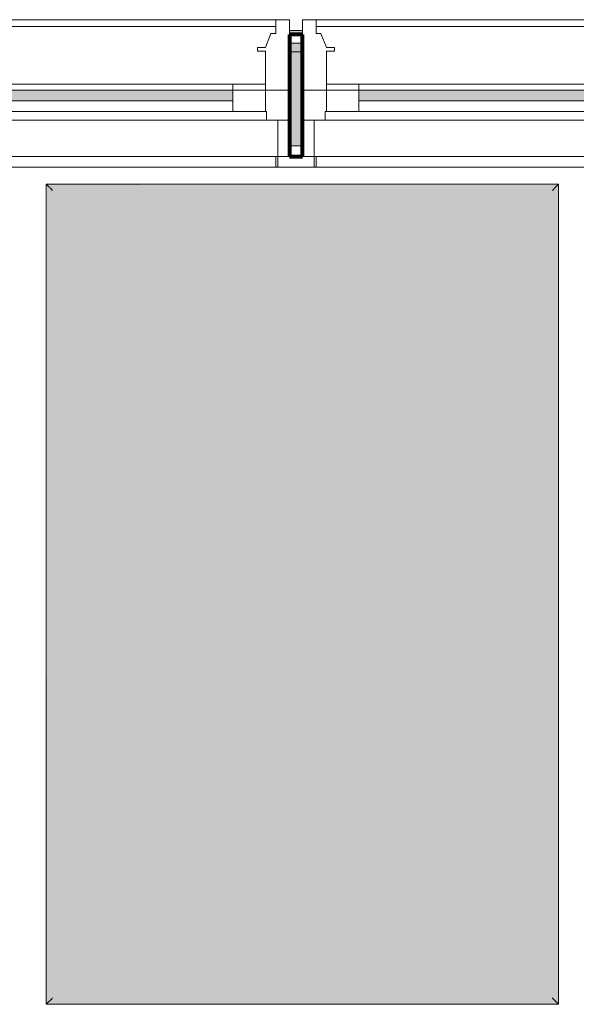
# Model space of a CAD drawing. Units: inches. Extents: x -3627 to -1472, y 10182 to 11878.
# Drawn here: x -2277 to -2244, y 11463 to 11520 of the extents above; entities that cross this region are included whole.
import ezdxf

# ---------------------------------------------------------------- set-up
doc = ezdxf.new("R2010")
doc.units = ezdxf.units.IN
doc.header["$LTSCALE"] = 24
doc.header["$MEASUREMENT"] = 0
for name, color, linetype, lineweight in [('A-GENM', 5, 'Continuous', 9), ('A-WALL', 113, 'Continuous', 9), ('A-WALL-1', 113, 'Continuous', 80), ('A-WALL-PATT', 111, 'Continuous', 9), ('I-FURN', 30, 'Continuous', 9), ('I-FURN-1', 253, 'Continuous', 9), ('S-FNDN', 32, 'Continuous', 9)]:
    doc.layers.add(name, color=color, linetype=linetype, lineweight=lineweight)

# ---------------------------------------------------------------- blocks, each defined once
blk = doc.blocks.new('125819 - Dining Tables and Chairs - Table - Rectangular - 2-3762505-OPTION 1 - FLOOR PLAN - 1ST')
at = {"layer": 'I-FURN-1'}
for points in [[(-14.986, 23.986), (-14.973, -23.973), (-14.957, -23.957), (-14.973, 23.973)], [(14.986, 23.986), (-14.973, 23.973), (-14.957, 23.957), (14.973, 23.973)], [(-14.957, 23.957), (-14.957, -23.957), (-14.878, -23.878), (-14.878, 23.878), (-14.922, 23.922)], [(-1.883, 23.957), (-14.957, 23.957), (-14.878, 23.878), (14.878, 23.878), (14.957, 23.957), (12.872, 23.957)], [(-14.878, 23.878), (-14.878, -23.878), (-14.794, -23.794), (-14.794, 23.794), (-14.838, 23.838)], [(14.878, 23.878), (-14.878, 23.878), (-14.794, 23.794), (14.794, 23.794), (14.838, 23.838)], [(-14.794, 23.794), (-14.794, -23.794), (-14.715, -23.715), (-14.715, 23.715), (-14.755, 23.755)], [(14.794, 23.794), (-14.794, 23.794), (-14.715, 23.715), (14.715, 23.715), (14.755, 23.755)], [(-14.715, 23.715), (-14.715, -23.715), (-14.63, -23.63), (-14.63, 23.63), (-14.673, 23.673)], [(14.715, 23.715), (-14.715, 23.715), (-14.63, 23.63), (14.63, 23.63), (14.673, 23.673)], [(-9.261, 23.63), (-14.63, 23.63), (-14.63, -23.63), (14.63, -23.63), (14.63, 23.63), (-1.883, 23.63)], [(14.715, 23.715), (14.63, 23.63), (14.63, -23.63), (14.715, -23.715), (14.715, 23.673)], [(14.794, 23.794), (14.715, 23.715), (14.715, -23.715), (14.794, -23.794), (14.794, 23.755)], [(14.878, 23.878), (14.794, 23.794), (14.794, -23.794), (14.878, -23.878), (14.877, 23.838)], [(14.957, 23.957), (14.878, 23.878), (14.878, -23.878), (14.957, -23.957), (14.957, 23.922)], [(14.986, 23.986), (14.957, 23.957), (14.973, -23.973), (14.986, -23.957), (14.986, 23.973)], [(15, 24), (14.986, 23.957), (15, 23.996)], [(14.922, -23.957), (-14.973, -23.973), (-14.957, -23.986), (14.973, -23.973), (14.957, -23.957)], [(14.838, -23.878), (-14.878, -23.878), (-14.957, -23.957), (14.957, -23.957), (14.878, -23.878)], [(14.755, -23.794), (-14.794, -23.794), (-14.878, -23.878), (14.878, -23.878), (14.794, -23.794)], [(14.715, -23.715), (-14.715, -23.715), (-14.794, -23.794), (14.794, -23.794), (14.755, -23.755)], [(-14.63, -23.63), (-14.715, -23.715), (14.715, -23.715), (14.63, -23.63), (-9.261, -23.63)]]:
    blk.add_hatch(color=256, dxfattribs=at).paths.add_polyline_path(points)
at = {"layer": 'I-FURN'}
for p, q in [((-15, 24), (-15, -24)), ((15, 24), (-15, 24)), ((15, -24), (15, 24)), ((-15, -24), (15, -24))]:
    blk.add_line(p, q, dxfattribs=at)
for points in [[(-14.986, 23.986), (-14.99, 23.99), (-14.998, 23.998), (-15, 24), (-15, 24)], [(-14.957, 23.957), (-14.963, 23.963), (-14.974, 23.974), (-14.982, 23.982), (-14.986, 23.986)], [(-14.878, 23.878), (-14.894, 23.894), (-14.923, 23.923), (-14.947, 23.947), (-14.957, 23.957)], [(-14.794, 23.794), (-14.809, 23.809), (-14.838, 23.838), (-14.865, 23.865), (-14.878, 23.878)], [(-14.715, 23.715), (-14.729, 23.729), (-14.756, 23.756), (-14.781, 23.781), (-14.794, 23.794)], [(-14.63, 23.63), (-14.644, 23.644), (-14.673, 23.673), (-14.701, 23.701), (-14.715, 23.715)], [(14.63, 23.63), (14.644, 23.644), (14.673, 23.673), (14.701, 23.701), (14.715, 23.715)], [(14.715, 23.715), (14.729, 23.729), (14.756, 23.756), (14.781, 23.781), (14.794, 23.794)], [(14.794, 23.794), (14.809, 23.809), (14.838, 23.838), (14.865, 23.865), (14.878, 23.878)], [(14.878, 23.878), (14.894, 23.894), (14.923, 23.923), (14.947, 23.947), (14.957, 23.957)], [(14.957, 23.957), (14.963, 23.963), (14.974, 23.974), (14.982, 23.982), (14.986, 23.986)], [(14.986, 23.986), (14.99, 23.99), (14.998, 23.998), (15, 24), (15, 24)], [(-15, -24), (-15, -24), (-14.998, -23.998), (-14.99, -23.99), (-14.986, -23.986)], [(-14.986, -23.986), (-14.982, -23.982), (-14.974, -23.974), (-14.963, -23.963), (-14.957, -23.957)], [(-14.957, -23.957), (-14.947, -23.947), (-14.923, -23.923), (-14.894, -23.894), (-14.878, -23.878)], [(-14.878, -23.878), (-14.865, -23.865), (-14.838, -23.838), (-14.809, -23.809), (-14.794, -23.794)], [(-14.794, -23.794), (-14.781, -23.781), (-14.756, -23.756), (-14.729, -23.729), (-14.715, -23.715)], [(-14.715, -23.715), (-14.701, -23.701), (-14.673, -23.673), (-14.644, -23.644), (-14.63, -23.63)], [(14.63, -23.63), (14.644, -23.644), (14.673, -23.673), (14.701, -23.701), (14.715, -23.715)], [(14.715, -23.715), (14.729, -23.729), (14.756, -23.756), (14.781, -23.781), (14.794, -23.794)], [(14.794, -23.794), (14.809, -23.809), (14.838, -23.838), (14.865, -23.865), (14.878, -23.878)], [(14.878, -23.878), (14.894, -23.894), (14.923, -23.923), (14.947, -23.947), (14.957, -23.957)], [(14.957, -23.957), (14.963, -23.963), (14.974, -23.974), (14.982, -23.982), (14.986, -23.986)], [(14.986, -23.986), (14.99, -23.99), (14.998, -23.998), (15, -24), (15, -24)]]:
    blk.add_open_spline(points, degree=3, dxfattribs=at)
blk = doc.blocks.new('085000 - Windows - Double Hung - 3-V167-OPTION 1 - FLOOR PLAN - 1ST')
at = {"layer": 'A-GENM'}
blk.add_hatch(color=256, dxfattribs=at).paths.add_polyline_path([(2.693, -0.312), (11.5, -0.312), (11.5, 0.312), (-11.5, 0.312), (-11.5, -0.312), (-4.685, -0.312)])
for p, q in [((-14.812, 4.437), (-14.812, 0.312)), ((-14, 4.437), (-14.812, 4.437)), ((-14, 3.625), (-14, 4.437)), ((-14, 4.437), (14, 4.437)), ((-14, 4.046), (14, 4.046)), ((14.812, 4.437), (14, 4.437)), ((14, 4.437), (14, 3.625)), ((14.812, 0.312), (14.812, 4.437)), ((-13.725, 3.625), (-14, 3.625)), ((-13.406, 2.812), (-13.725, 3.625)), ((13.725, 3.625), (13.406, 2.812)), ((14, 3.625), (13.725, 3.625)), ((-12.938, 2.812), (-13.406, 2.812)), ((-13.406, 0.312), (-13.406, 2.594)), ((-13.406, 2.594), (-12.938, 2.594)), ((-12.938, 2.594), (-12.938, 2.812)), ((13.406, 2.812), (12.938, 2.812)), ((12.938, 2.812), (12.938, 2.594)), ((12.938, 2.594), (13.406, 2.594)), ((13.406, 2.594), (13.406, 0.312)), ((-11.5, 0.656), (-13.406, 0.656)), ((-13.406, 0.656), (-13.406, 0.312)), ((-11.5, 0.312), (-11.5, 0.656)), ((-11.5, 0.656), (11.5, 0.656)), ((13.406, 0.656), (11.5, 0.656)), ((11.5, 0.656), (11.5, 0.312)), ((13.406, 0.312), (13.406, 0.656)), ((-14.812, 0.312), (-13.406, 0.312)), ((-14.812, 0.312), (-14.812, -1.437)), ((-13.406, 0.312), (-14.812, 0.312)), ((-13.406, -0.938), (-13.406, 0.312)), ((-11.5, 0.312), (-13.406, 0.312)), ((-13.406, 0.312), (-13.406, -0.938)), ((-13.406, 0.312), (-11.5, 0.312)), ((-11.5, -0.938), (-11.5, 0.312)), ((11.5, 0.312), (-11.5, 0.312)), ((-11.5, 0.312), (-11.5, -0.312)), ((13.406, 0.312), (11.5, 0.312)), ((11.5, 0.312), (11.5, -0.938)), ((11.5, -0.312), (11.5, 0.312)), ((11.5, 0.312), (13.406, 0.312)), ((13.406, 0.312), (14.812, 0.312)), ((14.812, 0.312), (13.406, 0.312)), ((13.406, 0.312), (13.406, -0.938)), ((13.406, -0.938), (13.406, 0.312)), ((14.812, -1.437), (14.812, 0.312)), ((-11.5, -0.312), (11.5, -0.312)), ((-13.469, -1.437), (-13.469, -0.938)), ((-13.469, -0.938), (-13.406, -0.938)), ((-13.406, -0.938), (-11.5, -0.938)), ((11.5, -0.938), (-11.5, -0.938)), ((11.5, -0.938), (13.406, -0.938)), ((13.406, -0.938), (13.469, -0.938)), ((13.469, -0.938), (13.469, -1.437)), ((-14.812, -1.437), (-13.469, -1.437)), ((-14.125, -1.437), (-14.75, -1.437)), ((-14.75, -1.437), (-14.75, -3.563)), ((-14.125, -3.563), (-14.125, -1.437)), ((-13.469, -1.437), (13.469, -1.437)), ((13.469, -1.437), (14.812, -1.437)), ((14.75, -1.437), (14.125, -1.437)), ((14.125, -1.437), (14.125, -3.563)), ((14.75, -3.563), (14.75, -1.437)), ((-14.125, -3.563), (-16.375, -3.563)), ((-16.375, -3.563), (-16.375, -4.188)), ((-14.75, -3.563), (-14.125, -3.563)), ((-14.125, -4.188), (-14.125, -3.563)), ((14, -3.563), (-13.75, -3.563)), ((-13.75, -3.563), (14, -3.563)), ((16.375, -3.563), (14.125, -3.563)), ((14.125, -3.563), (14.125, -4.188)), ((14.125, -3.563), (14.75, -3.563)), ((16.375, -4.188), (16.375, -3.563)), ((-16.375, -4.188), (-14.125, -4.188)), ((14, -4.188), (-13.75, -4.188)), ((14.125, -4.188), (16.375, -4.188))]:
    blk.add_line(p, q, dxfattribs=at)
blk = doc.blocks.new('085000 - Windows - Double Hung - 3-V168-OPTION 1 - FLOOR PLAN - 1ST')
at = {"layer": 'A-GENM'}
blk.add_hatch(color=256, dxfattribs=at).paths.add_polyline_path([(11.5, -0.312), (11.5, 0.312), (-11.5, 0.312), (-11.5, -0.312), (1.829, -0.312)])
for p, q in [((-14.812, 4.437), (-14.812, 0.312)), ((-14, 4.437), (-14.812, 4.437)), ((-14, 3.625), (-14, 4.437)), ((-14, 4.437), (14, 4.437)), ((-14, 4.046), (14, 4.046)), ((14.812, 4.437), (14, 4.437)), ((14, 4.437), (14, 3.625)), ((14.812, 0.312), (14.812, 4.437)), ((-13.725, 3.625), (-14, 3.625)), ((-13.406, 2.812), (-13.725, 3.625)), ((13.725, 3.625), (13.406, 2.812)), ((14, 3.625), (13.725, 3.625)), ((-12.938, 2.812), (-13.406, 2.812)), ((-13.406, 0.312), (-13.406, 2.594)), ((-13.406, 2.594), (-12.938, 2.594)), ((-12.938, 2.594), (-12.938, 2.812)), ((13.406, 2.812), (12.938, 2.812)), ((12.938, 2.812), (12.938, 2.594)), ((12.938, 2.594), (13.406, 2.594)), ((13.406, 2.594), (13.406, 0.312)), ((-11.5, 0.656), (-13.406, 0.656)), ((-13.406, 0.656), (-13.406, 0.312)), ((-11.5, 0.312), (-11.5, 0.656)), ((-11.5, 0.656), (11.5, 0.656)), ((13.406, 0.656), (11.5, 0.656)), ((11.5, 0.656), (11.5, 0.312)), ((13.406, 0.312), (13.406, 0.656)), ((-14.812, 0.312), (-13.406, 0.312)), ((-14.812, 0.312), (-14.812, -1.437)), ((-13.406, 0.312), (-14.812, 0.312)), ((-13.406, -0.938), (-13.406, 0.312)), ((-11.5, 0.312), (-13.406, 0.312)), ((-13.406, 0.312), (-13.406, -0.938)), ((-13.406, 0.312), (-11.5, 0.312)), ((-11.5, -0.938), (-11.5, 0.312)), ((11.5, 0.312), (-11.5, 0.312)), ((-11.5, 0.312), (-11.5, -0.312)), ((13.406, 0.312), (11.5, 0.312)), ((11.5, 0.312), (11.5, -0.938)), ((11.5, -0.312), (11.5, 0.312)), ((11.5, 0.312), (13.406, 0.312)), ((13.406, 0.312), (14.812, 0.312)), ((14.812, 0.312), (13.406, 0.312)), ((13.406, 0.312), (13.406, -0.938)), ((13.406, -0.938), (13.406, 0.312)), ((14.812, -1.437), (14.812, 0.312)), ((-11.5, -0.312), (11.5, -0.312)), ((-13.469, -1.437), (-13.469, -0.938)), ((-13.469, -0.938), (-13.406, -0.938)), ((-13.406, -0.938), (-11.5, -0.938)), ((11.5, -0.938), (-11.5, -0.938)), ((11.5, -0.938), (13.406, -0.938)), ((13.406, -0.938), (13.469, -0.938)), ((13.469, -0.938), (13.469, -1.437)), ((-14.812, -1.437), (-13.469, -1.437)), ((-14.125, -1.437), (-14.75, -1.437)), ((-14.75, -1.437), (-14.75, -3.563)), ((-14.125, -3.563), (-14.125, -1.437)), ((-13.469, -1.437), (13.469, -1.437)), ((13.469, -1.437), (14.812, -1.437)), ((14.75, -1.437), (14.125, -1.437)), ((14.125, -1.437), (14.125, -3.563)), ((14.75, -3.563), (14.75, -1.437)), ((-14.125, -3.563), (-16.375, -3.563)), ((-16.375, -3.563), (-16.375, -4.188)), ((-14.75, -3.563), (-14.125, -3.563)), ((-14.125, -4.188), (-14.125, -3.563)), ((14.125, -3.563), (-14, -3.563)), ((-14, -3.563), (14.125, -3.563)), ((16.375, -3.563), (14.125, -3.563)), ((14.125, -3.563), (14.125, -4.188)), ((14.125, -3.563), (14.75, -3.563)), ((16.375, -4.188), (16.375, -3.563)), ((-16.375, -4.188), (-14.125, -4.188)), ((14.125, -4.188), (-14, -4.188)), ((14.125, -4.188), (16.375, -4.188))]:
    blk.add_line(p, q, dxfattribs=at)

msp = doc.modelspace()

# ---------------------------------------------------------------- hatches: boundary and pattern name
at = {"layer": 'A-WALL'}
h = msp.add_hatch(color=256, dxfattribs=at)
h.paths.add_polyline_path([(-2290.408, 11512.406), (-2290.346, 11512.406), (-2290.346, 11514.531), (-2290.408, 11514.531), (-2290.408, 11513.031)])
h.paths.add_polyline_path([(-2260.846, 11512.406), (-2260.783, 11512.406), (-2260.783, 11514.531), (-2260.846, 11514.531), (-2260.846, 11513.031)])
h = msp.add_hatch(color=256, dxfattribs=at)
h.paths.add_polyline_path([(-2230.471, 11512.406), (-2230.408, 11512.406), (-2230.408, 11514.531), (-2230.471, 11514.531), (-2230.471, 11513.031)])
h.paths.add_polyline_path([(-2259.971, 11512.406), (-2259.971, 11514.531), (-2260.033, 11514.531), (-2260.033, 11512.406)])
at = {"layer": 'A-WALL-PATT'}
h = msp.add_hatch(dxfattribs=at)
h.set_pattern_fill('FP_3', color=256, style=0, pattern_type=2)
h.set_pattern_definition([(0, (0, 0), (0, 2.399), []), (315, (0, 0), (2.3985062, 0), [3.393, -3.393]), (45, (0, 0), (2.3985062, 0), [3.393, -3.393])])
h.paths.add_polyline_path([(-2143.277, 11518.531), (-2142.527, 11518.531), (-2142.527, 11519.031), (-2143.277, 11519.031), (-2143.277, 11518.562)])
h.paths.add_polyline_path([(-2074.818, 11518.531), (-2067.568, 11518.531), (-2067.568, 11519.031), (-2090.777, 11519.031), (-2090.777, 11518.531)])
h.paths.add_polyline_path([(-2290.408, 11518.531), (-2290.408, 11519.031), (-2290.908, 11519.031), (-2290.908, 11518.531)])
h.paths.add_polyline_path([(-2331.926, 11518.531), (-2312.533, 11518.531), (-2312.533, 11519.031), (-2335.242, 11519.031), (-2335.242, 11518.531), (-2334.742, 11518.531)])
h.paths.add_polyline_path([(-2112.402, 11518.531), (-2112.402, 11519.031), (-2112.902, 11519.031), (-2112.902, 11518.531)])
h.paths.add_polyline_path([(-2260.033, 11518.531), (-2260.033, 11519.031), (-2260.783, 11519.031), (-2260.783, 11518.531)])
h.paths.add_polyline_path([(-2213.88, 11518.531), (-2205.656, 11518.531), (-2205.656, 11519.031), (-2230.408, 11519.031), (-2230.408, 11518.531)])
h.paths.add_polyline_path([(-2185.43, 11518.531), (-2172.902, 11518.531), (-2172.902, 11519.031), (-2197.654, 11519.031), (-2197.654, 11518.531)])
h = msp.add_hatch(dxfattribs=at)
h.set_pattern_fill('FP_2', color=256, style=0, pattern_type=2)
h.set_pattern_definition([(161.57, (0.24, 0.24), (-1.920514472, -3.939e-05), [0, -13.661, 1.517, 0]), (18.43, (-0.24, 0.24), (-1.920514472, 3.939e-05), [0, -13.661, 1.517, 0]), (108.43, (0.24, 0.24), (0.959779332, -4.80079988), [4.553, -10.625]), (71.57, (-0.24, 0.24), (0.959779332, 4.80079988), [4.553, -10.625])])
h.paths.add_polyline_path([(-2112.902, 11513.031), (-2112.402, 11513.031), (-2112.402, 11518.531), (-2112.902, 11518.531), (-2112.902, 11514.242)])
h.paths.add_polyline_path([(-2329.117, 11513.031), (-2312.533, 11513.031), (-2312.533, 11518.531), (-2329.742, 11518.531), (-2329.742, 11513.031)])
h.paths.add_polyline_path([(-2228.635, 11513.031), (-2205.656, 11513.031), (-2205.656, 11518.531), (-2230.408, 11518.531), (-2230.408, 11513.031)])
h.paths.add_polyline_path([(-2197.654, 11513.031), (-2172.902, 11513.031), (-2172.902, 11518.531), (-2197.654, 11518.531), (-2197.654, 11516.164)])
h.paths.add_polyline_path([(-2290.408, 11513.031), (-2290.408, 11518.531), (-2290.908, 11518.531), (-2290.908, 11513.031)])
h.paths.add_polyline_path([(-2260.033, 11513.031), (-2260.033, 11518.531), (-2260.783, 11518.531), (-2260.783, 11513.031)])
h.paths.add_polyline_path([(-2143.277, 11513.031), (-2142.527, 11513.031), (-2142.527, 11518.531), (-2143.277, 11518.531), (-2143.277, 11513.223)])
h.paths.add_polyline_path([(-2081.078, 11513.031), (-2068.068, 11513.031), (-2068.068, 11518.531), (-2090.777, 11518.531), (-2090.777, 11513.031)])
h = msp.add_hatch(dxfattribs=at)
h.set_pattern_fill('FP_1', color=256, style=0, pattern_type=2)
h.set_pattern_definition([(0, (0, 0), (15.36, 3.84), [0.6336, -10.886, 0.6336, -10.886, -61.44]), (0, (0, 0), (15.36, 3.84), [-23.04, 0.6336, -22.406, 0.6336, -10.886, -26.88]), (0, (0, 0), (15.36, 3.84), [-57.6, 0.6336, -7.046, 0.6336, -18.566]), (120, (5.76, 1.92), (-11.0055376, 11.3821502), [0.6336, -10.886, 0.6336, -10.886, -61.44]), (120, (5.76, 1.92), (-11.0055376, 11.3821502), [-23.04, 0.6336, -22.406, 0.6336, -10.886, -26.88]), (120, (5.76, 1.92), (-11.0055376, 11.3821502), [-57.6, 0.6336, -7.046, 0.6336, -18.566]), (240, (7.68, 9.6), (-4.3544624, -15.2221502), [0.6336, -10.886, 0.6336, -10.886, -61.44]), (240, (7.68, 9.6), (-4.3544624, -15.2221502), [-23.04, 0.6336, -22.406, 0.6336, -10.886, -26.88]), (240, (7.68, 9.6), (-4.3544624, -15.2221502), [-57.6, 0.6336, -7.046, 0.6336, -18.566])])
h.paths.add_polyline_path([(-2112.402, 11512.406), (-2112.402, 11513.031), (-2112.902, 11513.031), (-2112.902, 11512.406)])
h.paths.add_polyline_path([(-2142.527, 11512.406), (-2142.527, 11513.031), (-2143.277, 11513.031), (-2143.277, 11512.406)])
h.paths.add_polyline_path([(-2090.777, 11512.406), (-2073.568, 11512.406), (-2073.568, 11513.031), (-2090.777, 11513.031)])
h.paths.add_polyline_path([(-2312.533, 11512.406), (-2312.533, 11513.031), (-2329.117, 11513.031), (-2329.117, 11512.406), (-2328.492, 11512.406)])
h.paths.add_polyline_path([(-2213.88, 11512.406), (-2205.656, 11512.406), (-2205.656, 11513.031), (-2230.408, 11513.031), (-2230.408, 11512.406), (-2228.635, 11512.406)])
h.paths.add_polyline_path([(-2172.902, 11512.406), (-2172.902, 11513.031), (-2197.654, 11513.031), (-2197.654, 11512.406), (-2183.541, 11512.406)])
h.paths.add_polyline_path([(-2290.408, 11512.406), (-2290.408, 11513.031), (-2290.908, 11513.031), (-2290.908, 11512.406)])
h.paths.add_polyline_path([(-2260.783, 11512.406), (-2260.033, 11512.406), (-2260.033, 11513.031), (-2260.783, 11513.031)])
at = {"layer": 'S-FNDN'}
h = msp.add_hatch(color=256, dxfattribs=at)
h.paths.add_polyline_path([(-2213.88, 11511.781), (-2205.656, 11511.781), (-2205.656, 11512.406), (-2228.846, 11512.406), (-2228.846, 11511.781), (-2228.635, 11511.781)])
h.paths.add_polyline_path([(-2197.654, 11511.781), (-2174.465, 11511.781), (-2174.465, 11512.406), (-2197.654, 11512.406)])
h.paths.add_polyline_path([(-2328.492, 11511.781), (-2314.096, 11511.781), (-2314.096, 11512.406), (-2328.492, 11512.406)])
h.paths.add_polyline_path([(-2074.818, 11511.781), (-2074.818, 11512.406), (-2089.215, 11512.406), (-2089.215, 11511.781), (-2081.078, 11511.781)])
h.paths.add_polyline_path([(-2172.902, 11519.531), (-2172.902, 11519.781), (-2230.408, 11519.781), (-2230.408, 11519.531), (-2183.654, 11519.531)])
h.paths.add_polyline_path([(-2074.818, 11519.531), (-2074.818, 11519.781), (-2090.777, 11519.781), (-2090.777, 11519.531)])
h.paths.add_polyline_path([(-2143.277, 11519.531), (-2142.527, 11519.531), (-2142.527, 11519.781), (-2143.277, 11519.781), (-2143.277, 11519.593)])
h.paths.add_polyline_path([(-2312.533, 11519.531), (-2312.533, 11519.781), (-2328.492, 11519.781), (-2328.492, 11519.531)])
h.paths.add_polyline_path([(-2112.902, 11519.531), (-2112.402, 11519.531), (-2112.402, 11519.781), (-2112.902, 11519.781), (-2112.902, 11519.593)])
h.paths.add_polyline_path([(-2260.033, 11519.531), (-2260.033, 11519.781), (-2260.783, 11519.781), (-2260.783, 11519.531)])
h.paths.add_polyline_path([(-2290.908, 11519.531), (-2290.408, 11519.531), (-2290.408, 11519.781), (-2290.908, 11519.781), (-2290.908, 11519.593)])

# ---------------------------------------------------------------- linework, layer by layer
at = {"layer": 'A-WALL'}
for p, q in [((-2260.033, 11519.031), (-2260.783, 11519.031)), ((-2260.033, 11518.531), (-2260.783, 11518.531)), ((-2260.033, 11513.031), (-2260.783, 11513.031))]:
    msp.add_line(p, q, dxfattribs=at)
at = {"layer": 'A-WALL-1'}
for p, q in [((-2260.033, 11519.531), (-2260.783, 11519.531)), ((-2260.783, 11519.531), (-2260.783, 11512.406)), ((-2260.033, 11512.406), (-2260.033, 11519.531)), ((-2260.783, 11512.406), (-2260.033, 11512.406))]:
    msp.add_line(p, q, dxfattribs=at)
at = {"layer": 'S-FNDN'}
msp.add_line((-2260.783, 11519.781), (-2260.033, 11519.781), dxfattribs=at)

# ---------------------------------------------------------------- block references
at = {"layer": 'A-GENM'}
for name, p in [('085000 - Windows - Double Hung - 3-V167-OPTION 1 - FLOOR PLAN - 1ST', (-2275.596, 11515.968)), ('085000 - Windows - Double Hung - 3-V168-OPTION 1 - FLOOR PLAN - 1ST', (-2245.221, 11515.968))]:
    msp.add_blockref(name, p, dxfattribs=at)
at = {"layer": 'I-FURN', "rotation": 180}
msp.add_blockref('125819 - Dining Tables and Chairs - Table - Rectangular - 2-3762505-OPTION 1 - FLOOR PLAN - 1ST', (-2260.03, 11486.781), dxfattribs=at)

doc.saveas('drawing.dxf')
